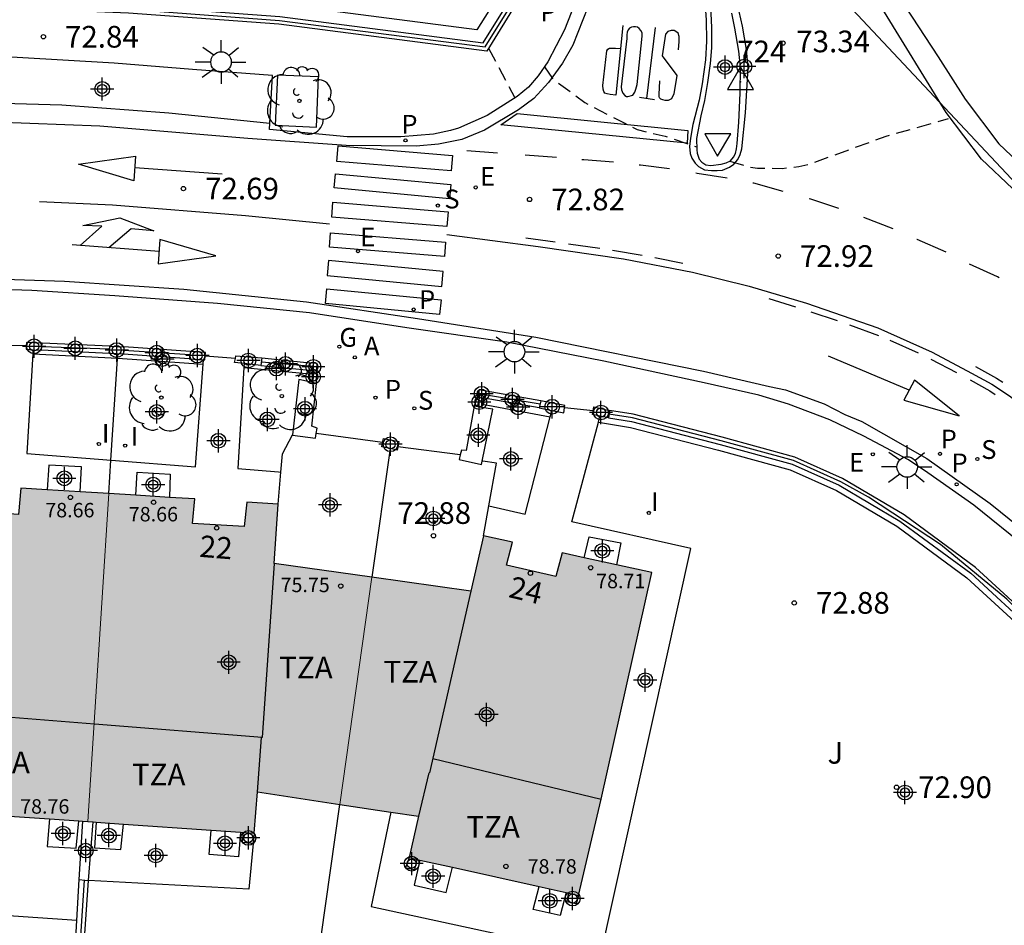
# Model space of a CAD drawing. Units: metres. Extents: x 580293 to 580645, y 4792290 to 4792541.
# Drawn here: x 580459 to 580493, y 4792450 to 4792482 of the extents above; entities that cross this region are included whole.
import ezdxf
from ezdxf.enums import TextEntityAlignment as Align

# ---------------------------------------------------------------- set-up
doc = ezdxf.new("R2010")
doc.units = ezdxf.units.M
doc.header["$MEASUREMENT"] = 0
doc.header["$PDSIZE"] = 5
doc.linetypes.add('TRAZOS_NORMALES', pattern=[0.75, 0.5, -0.25])
for name, color, linetype in [('020194', 31, 'TRAZOS_NORMALES'), ('020204', 9, 'Continuous'), ('020308', 9, 'Continuous'), ('030201', 9, 'Continuous'), ('030301', 9, 'Continuous'), ('060108', 9, 'Continuous'), ('060113', 4, 'Continuous'), ('060134', 9, 'Continuous'), ('070105', 6, 'Continuous'), ('070106', 6, 'Continuous'), ('070108', 9, 'VALLA'), ('070110', 9, 'Continuous'), ('080110', 9, 'Continuous'), ('080201', 9, 'Continuous'), ('080202', 9, 'Continuous'), ('080303', 9, 'Continuous'), ('080308', 9, 'Continuous'), ('080311', 9, 'Continuous'), ('100107', 3, 'Continuous'), ('100117', 54, 'Continuous'), ('100202', 3, 'Continuous'), ('100302', 7, 'Continuous'), ('200205', 4, 'Continuous'), ('200305', 4, 'Continuous'), ('210201', 9, 'Continuous'), ('210203', 4, 'Continuous'), ('210204', 9, 'Continuous'), ('210205', 4, 'Continuous'), ('210301', 9, 'Continuous'), ('210303', 4, 'Continuous'), ('210304', 9, 'Continuous'), ('210305', 4, 'Continuous'), ('220205', 1, 'Continuous'), ('220207', 9, 'Continuous'), ('220305', 1, 'Continuous'), ('220307', 9, 'Continuous'), ('230204', 9, 'Continuous'), ('230304', 9, 'Continuous'), ('240103', 9, 'Continuous'), ('250206', 9, 'Continuous'), ('260101', 9, 'Continuous'), ('260205', 9, 'Continuous'), ('270204', 9, 'Continuous'), ('270304', 9, 'Continuous'), ('990501', 21, 'Continuous'), ('C_Edificios', 5, 'Continuous'), ('Centroides', 1, 'Continuous')]:
    doc.layers.add(name, color=color, linetype=linetype)
doc.layers.add('080111', color=7, linetype='Continuous', lineweight=30)
doc.layers.add('080117', color=7, linetype='Continuous', lineweight=20)
doc.styles.add('ARIAL', font='arial.ttf', dxfattribs={"height": 1})
doc.styles.add('ARIALI', font='ariali.ttf', dxfattribs={"height": 1})
doc.styles.add('ROMANS', font='romans__.ttf', dxfattribs={"height": 1})
doc.styles.get("Standard").update_dxf_attribs({"font": 'arial.ttf'})
doc.linetypes.add('VALLA', pattern='A,1,[200,DONOSTI.shx,S=0.1,R=0,X=0,Y=0],1', length=2)

# ---------------------------------------------------------------- blocks, each defined once
blk = doc.blocks.new('Centroide')
for points in [[(0, -0.402), (0, 0.402)], [(0.402, 0), (-0.402, 0)]]:
    blk.add_lwpolyline(points)
for radius in [0.256, 0.159]:
    blk.add_circle((0, 0), radius)
blk = doc.blocks.new('COTAPU')
blk.add_circle((0, 0), 0.075)
blk = doc.blocks.new('SETRA')
at = {"linetype": 'Continuous'}
blk.add_lwpolyline([(0.451, 0.26), (-0.45, 0.26), (-0.001, -0.52)], close=True, dxfattribs=at)
blk = doc.blocks.new('ABAS')
blk.add_circle((0, 0), 0.055)
blk = doc.blocks.new('FAROLA')
for p, q in [((0, 0.355), (0, 0.755)), ((-0.63, 0.51), (-0.255, 0.245)), ((0.605, 0.49), (0.276, 0.223)), ((-0.355, 0), (-0.895, 0)), ((0.355, 0), (0.855, 0)), ((-0.65, -0.52), (-0.255, -0.24)), ((0.585, -0.52), (0.256, -0.246)), ((0, -0.355), (0, -0.755))]:
    blk.add_line(p, q)
blk.add_circle((0, 0), 0.355)
blk = doc.blocks.new('PUNTO')
blk.add_circle((0, 0), 0.075)
blk = doc.blocks.new('SANEA')
blk.add_circle((0, 0), 0.055)
blk = doc.blocks.new('ARBOL')
blk.add_circle((0, 0), 0.0587)
for centre, radius, start, end in [((-0.28, 0.855), 0.3, 359.2878, 173.6078), ((0.097, 0.97), 0.21, 23.1565, 160.4665), ((0.438, 0.881), 0.24, 301.578, 139.328), ((-0.564, 0.381), 0.532, 92.28, 254.58), ((0.656, 0.288), 0.443, 319.8556, 114.7656), ((-0.091, 0.321), 0.12, 119.14, 310.56), ((0.819, -0.249), 0.383, 235.5275, 62.0275), ((-0.556, -0.339), 0.555, 142.64, 266.54), ((-0.039, -0.384), 0.21, 189.64, 323.88), ((0.299, -0.624), 0.532, 224.67, 0.24), ((-0.301, -0.676), 0.45, 213.78, 295.32)]:
    blk.add_arc(centre, radius, start, end)
blk = doc.blocks.new('REGAS')
blk.add_circle((0, 0), 0.055)
blk = doc.blocks.new('BloquePortal')
blk.add_circle((0, 0), 0.075)
at = {"flags": 5}
blk.add_attdef('INDICE', text='', height=0.75, dxfattribs=at).set_placement((0, 0), align=Align.MIDDLE_CENTER)
blk = doc.blocks.new('PLUVI3')
blk.add_circle((0, 0), 0.055)
blk = doc.blocks.new('REGALU')
blk.add_circle((0, 0), 0.055)
blk = doc.blocks.new('REIND')
blk.add_circle((0, 0), 0.055)
blk = doc.blocks.new('REGELE')
blk.add_circle((0, 0), 0.055)
blk = doc.blocks.new('PLUVI1')
blk.add_circle((0, 0), 0.055)
blk = doc.blocks.new('PLUVI2')
blk.add_circle((0, 0), 0.055)
blk = doc.blocks.new('VERTOP')
blk.add_lwpolyline([(-0.45, -0.26), (0.45, -0.26), (0, 0.52)], close=True)
blk.add_point((0, 0))

msp = doc.modelspace()

# ---------------------------------------------------------------- hatches: boundary and pattern name
at = {"layer": '990501'}
for points in [[(580462.026, 4792465.165), (580460.505, 4792465.259), (580458.985, 4792465.353), (580458.896, 4792464.441), (580457.264, 4792464.558), (580457.323, 4792465.456), (580456.793, 4792465.489), (580456.255, 4792465.522), (580456.19, 4792464.505), (580456.125, 4792463.487), (580452.484, 4792463.478), (580452.575, 4792459.555), (580452.662, 4792455.631), (580454.14, 4792455.644), (580455.618, 4792455.657), (580455.564, 4792454.929), (580455.511, 4792454.207), (580458.405, 4792454.008), (580461.297, 4792453.809), (580461.662, 4792459.487)], [(580471.137, 4792462.245), (580471.14, 4792462.27), (580469.446, 4792462.509), (580467.752, 4792462.747), (580467.823, 4792463.775), (580467.893, 4792464.803), (580467.353, 4792464.836), (580466.809, 4792464.87), (580466.72, 4792464.024), (580464.925, 4792464.135), (580465.008, 4792464.981), (580463.517, 4792465.073), (580462.026, 4792465.165), (580461.662, 4792459.487), (580461.297, 4792453.809), (580464.18, 4792453.609), (580467.062, 4792453.41), (580467.12, 4792454.145), (580467.174, 4792454.836), (580468.602, 4792454.621), (580470.03, 4792454.407)], [(580480.84, 4792462.435), (580479.292, 4792462.771), (580477.735, 4792463.11), (580477.506, 4792462.299), (580475.805, 4792462.692), (580476.007, 4792463.486), (580475.504, 4792463.595), (580475, 4792463.704), (580474.782, 4792462.745), (580474.565, 4792461.787), (580471.141, 4792462.27), (580470.03, 4792454.407), (580472.759, 4792453.993), (580472.594, 4792453.29), (580472.425, 4792452.564), (580475.37, 4792451.907), (580478.316, 4792451.251), (580478.706, 4792452.915), (580479.081, 4792454.584), (580479.96, 4792458.509)]]:
    msp.add_hatch(color=256, dxfattribs=at).paths.add_polyline_path(points, flags=0)

# ---------------------------------------------------------------- linework, layer by layer
at = {"layer": '020194', "elevation": 73.14, "flags": 128}
for points in [[(580475.183, 4792480.58), (580476.095, 4792478.863)], [(580477.116, 4792479.937), (580477.393, 4792479.534), (580478.512, 4792478.703), (580480.328, 4792477.764), (580481.296, 4792477.535), (580482.386, 4792477.171)], [(580483.538, 4792476.679), (580484.211, 4792476.472), (580484.494, 4792476.434), (580485.345, 4792476.425), (580485.925, 4792476.487), (580486.237, 4792476.553), (580488.951, 4792477.539), (580491.111, 4792478.145)]]:
    msp.add_lwpolyline(points, dxfattribs=at)
at = {"layer": '060108', "flags": 128}
for points in [[(580477.163, 4792487.669), (580477.748, 4792486.549), (580478.115, 4792485.411), (580478.317, 4792484.198), (580478.347, 4792483.318), (580478.335, 4792482.754), (580478.275, 4792482.403), (580477.814, 4792481.217), (580477.239, 4792480.109), (580476.896, 4792479.632), (580476.558, 4792479.231), (580476.17, 4792478.909), (580475.129, 4792478.253), (580474.137, 4792477.82), (580473.866, 4792477.732), (580473.268, 4792477.613), (580472.14, 4792477.518), (580470.282, 4792477.514), (580467.593, 4792477.772), (580467.605, 4792477.985)], [(580482.87, 4792482.023), (580482.902, 4792481.299), (580482.898, 4792480.6), (580482.855, 4792480.054), (580482.769, 4792479.4), (580482.657, 4792478.776), (580482.529, 4792478.239), (580482.388, 4792477.463), (580482.391, 4792477.062), (580482.407, 4792476.946), (580482.473, 4792476.742), (580482.563, 4792476.64), (580482.701, 4792476.544), (580482.88, 4792476.523), (580483.232, 4792476.567), (580483.415, 4792476.617), (580483.558, 4792476.689), (580483.659, 4792476.809), (580483.732, 4792476.935), (580483.771, 4792477.095), (580483.79, 4792477.285), (580483.849, 4792478.022), (580483.896, 4792479.025), (580483.904, 4792479.929), (580483.847, 4792480.483), (580483.711, 4792481.275), (580483.606, 4792481.8)], [(580467.605, 4792477.985), (580467.697, 4792479.641), (580464.928, 4792479.851), (580462.209, 4792480.063), (580458.856, 4792480.267), (580455.928, 4792480.344), (580455.916, 4792478.746)], [(580507.42, 4792448.277), (580504.335, 4792451.82), (580500.794, 4792455.913), (580497.958, 4792459.077), (580495.406, 4792461.812), (580493.844, 4792463.26), (580491.983, 4792464.767), (580490.395, 4792465.889), (580489.729, 4792466.331), (580488.179, 4792467.15), (580486.997, 4792467.718), (580485.573, 4792468.262), (580484.545, 4792468.569), (580482.643, 4792468.998), (580479.17, 4792469.754), (580475.808, 4792470.403), (580472.352, 4792470.904), (580468.978, 4792471.419), (580465.796, 4792471.744), (580462.24, 4792472.015), (580459.36, 4792472.195), (580456.564, 4792472.29)], [(580459.4, 4792470.147), (580459.391, 4792469.998)], [(580459.391, 4792469.998), (580459.186, 4792466.549), (580465.032, 4792466.096), (580465.298, 4792469.647)], [(580465.298, 4792469.647), (580465.31, 4792469.8)], [(580466.708, 4792469.534), (580466.492, 4792466.039), (580467.909, 4792465.918), (580467.99, 4792465.911)], [(580466.716, 4792469.665), (580466.708, 4792469.534)], [(580477.311, 4792467.817), (580477.369, 4792468.042)], [(580475.187, 4792464.745), (580476.445, 4792464.451), (580477.311, 4792467.817)], [(580478.983, 4792467.636), (580479.038, 4792467.847)], [(580471.793, 4792454.14), (580471.117, 4792450.869), (580479.059, 4792449.147), (580482.187, 4792463.264), (580478.068, 4792464.186), (580478.983, 4792467.636)], [(580467.99, 4792465.911), (580468.049, 4792466.538), (580468.393, 4792467.201)], [(580461.04, 4792465.226), (580461.086, 4792466.096), (580459.953, 4792466.154), (580459.895, 4792465.297)], [(580475.187, 4792464.745), (580475.452, 4792466.215), (580474.986, 4792466.291), (580474.961, 4792466.291)], [(580462.967, 4792465.107), (580463.009, 4792465.905), (580464.157, 4792465.833), (580464.129, 4792465.035)], [(580467.893, 4792464.803), (580467.99, 4792465.911)], [(580475, 4792463.704), (580475.187, 4792464.745)], [(580478.489, 4792462.945), (580478.663, 4792463.666), (580479.762, 4792463.457), (580479.608, 4792462.702)], [(580459.973, 4792453.9), (580459.896, 4792452.953), (580460.902, 4792452.886), (580460.984, 4792453.831)], [(580461.594, 4792453.789), (580461.531, 4792452.907), (580462.446, 4792452.849), (580462.541, 4792453.723)], [(580466.594, 4792453.442), (580466.523, 4792452.589), (580465.507, 4792452.673), (580465.572, 4792453.513)], [(580467.029, 4792453.055), (580466.882, 4792451.467), (580461.321, 4792451.775)], [(580472.803, 4792452.48), (580472.598, 4792451.605), (580473.713, 4792451.352), (580473.933, 4792452.228)], [(580477.871, 4792451.35), (580477.662, 4792450.563), (580476.727, 4792450.768), (580476.929, 4792451.56)], [(580460.92, 4792450.381), (580456.517, 4792450.68)]]:
    msp.add_lwpolyline(points, dxfattribs=at)
at = {"layer": '060113', "flags": 128}
for points in [[(580477.606, 4792487.863), (580477.947, 4792487.184), (580478.503, 4792485.631), (580478.698, 4792484.716), (580478.824, 4792483.862), (580478.847, 4792483.51), (580478.843, 4792483.116), (580478.781, 4792482.647), (580478.619, 4792482.008), (580478.097, 4792480.686), (580477.742, 4792480.061), (580477.251, 4792479.397), (580476.744, 4792478.841), (580476.219, 4792478.449), (580475.041, 4792477.745), (580474.254, 4792477.425), (580473.443, 4792477.263), (580472.676, 4792477.187), (580470.248, 4792477.211), (580466.847, 4792477.455), (580461.722, 4792477.887), (580456.852, 4792478.074)], [(580455.916, 4792478.746), (580460.401, 4792478.624), (580464.104, 4792478.346), (580467.605, 4792477.985)], [(580456.664, 4792472.651), (580460.495, 4792472.523), (580464.623, 4792472.247), (580468.871, 4792471.809), (580472.714, 4792471.226), (580476.819, 4792470.586), (580482.622, 4792469.399), (580484.912, 4792468.876), (580485.471, 4792468.756), (580486.806, 4792468.269), (580487.516, 4792467.905), (580488.107, 4792467.665), (580490.358, 4792466.377), (580492.55, 4792464.817), (580494.583, 4792463.179), (580497.987, 4792459.665), (580502.661, 4792454.34), (580506.456, 4792450.018)]]:
    msp.add_lwpolyline(points, dxfattribs=at)
at = {"layer": '060134', "flags": 128}
msp.add_lwpolyline([(580482.648, 4792482.528), (580482.714, 4792481.566), (580482.727, 4792480.832), (580482.698, 4792480.178), (580482.574, 4792479.349), (580482.476, 4792478.789), (580482.261, 4792477.946), (580482.172, 4792477.475), (580482.144, 4792477.186), (580482.16, 4792476.94), (580482.218, 4792476.777), (580482.339, 4792476.602), (580482.451, 4792476.493), (580482.656, 4792476.37), (580482.906, 4792476.351), (580483.103, 4792476.351), (580483.28, 4792476.365), (580483.524, 4792476.461), (580483.672, 4792476.57), (580483.816, 4792476.736), (580483.896, 4792476.906), (580483.949, 4792477.1), (580484.079, 4792478.348), (580484.169, 4792479.91), (580484.11, 4792480.54), (580483.98, 4792481.351), (580483.86, 4792481.859)], dxfattribs=at)
at = {"layer": '070105', "flags": 128}
for points in [[(580441.734, 4792481.87), (580446.97, 4792482.174), (580452.226, 4792482.347), (580457.493, 4792482.271), (580462.729, 4792482.062), (580467.947, 4792481.677), (580474.992, 4792480.766), (580475.95, 4792482.313), (580476.291, 4792484.621), (580475.884, 4792486.007), (580475.819, 4792486.131), (580473.891, 4792488.77), (580472.72, 4792490.283), (580470.98, 4792489.747), (580467.255, 4792496.855), (580456.166, 4792498.844), (580444.929, 4792500.867), (580441.262, 4792501.52)], [(580473.986, 4792489.072), (580475.049, 4792487.669), (580476.041, 4792486.267), (580476.126, 4792486.105), (580476.557, 4792484.639), (580476.2, 4792482.221), (580475.124, 4792480.486), (580467.921, 4792481.419), (580462.713, 4792481.802), (580457.485, 4792482.011), (580452.228, 4792482.087), (580446.984, 4792481.914), (580441.883, 4792481.617), (580441.748, 4792481.602)], [(580462.043, 4792470.017), (580459.694, 4792470.128)], [(580462.06, 4792470.267), (580459.717, 4792470.371)], [(580464.859, 4792470.082), (580462.553, 4792470.241)], [(580464.81, 4792469.835), (580462.535, 4792469.99)], [(580467.331, 4792469.864), (580468.992, 4792469.69)], [(580467.294, 4792469.604), (580468.986, 4792469.439)], [(580468.986, 4792469.439), (580468.983, 4792469.31)], [(580469.226, 4792468.979), (580469.236, 4792469.415)], [(580468.983, 4792469.31), (580468.977, 4792469.031)], [(580476.989, 4792468.373), (580475.099, 4792468.715)], [(580474.782, 4792468.519), (580474.685, 4792468.187)], [(580475.028, 4792468.474), (580474.967, 4792468.261)], [(580476.932, 4792468.129), (580475.028, 4792468.474)], [(580474.967, 4792468.261), (580474.933, 4792468.147)], [(580503.756, 4792449.935), (580502.94, 4792450.83), (580497.24, 4792457.408), (580494.292, 4792460.543), (580492.046, 4792462.609), (580489.573, 4792464.427), (580487.443, 4792465.686), (580485.787, 4792466.427), (580483.266, 4792467.113), (580480.188, 4792467.909), (580479.369, 4792468.043)], [(580479.329, 4792467.786), (580480.136, 4792467.655), (580483.2, 4792466.863), (580485.697, 4792466.183), (580487.327, 4792465.454), (580489.431, 4792464.209), (580491.88, 4792462.409), (580494.108, 4792460.359), (580497.046, 4792457.236), (580502.746, 4792450.656), (580503.537, 4792449.808)], [(580461.117, 4792453.822), (580460.984, 4792451.804), (580461, 4792451.803)], [(580461.321, 4792451.775), (580461.484, 4792453.796)], [(580467.029, 4792453.055), (580466.659, 4792453.082), (580466.694, 4792453.436)], [(580467.062, 4792453.41), (580467.029, 4792453.055)], [(580472.425, 4792452.564), (580472.309, 4792452.206), (580472.623, 4792452.152), (580472.703, 4792452.502)], [(580461, 4792451.803), (580461.194, 4792451.783), (580461.321, 4792451.775)], [(580478.293, 4792451.256), (580478.219, 4792450.958), (580477.893, 4792451.035), (580477.961, 4792451.33)]]:
    msp.add_lwpolyline(points, dxfattribs=at)
at = {"layer": '070106', "flags": 128}
for points in [[(580459.17, 4792470.285), (580458.287, 4792470.287)], [(580466.412, 4792469.839), (580465.369, 4792469.921)], [(580478.804, 4792468.025), (580477.813, 4792468.133)], [(580471.511, 4792466.93), (580469.213, 4792467.251)], [(580474.199, 4792466.501), (580472.038, 4792466.789)]]:
    msp.add_lwpolyline(points, dxfattribs=at)
at = {"layer": '070108', "flags": 128}
for points in [[(580441.741, 4792481.74), (580446.977, 4792482.044), (580452.227, 4792482.217), (580457.489, 4792482.141), (580462.721, 4792481.932), (580467.934, 4792481.548), (580475.058, 4792480.626), (580476.075, 4792482.267), (580476.424, 4792484.63), (580476.005, 4792486.056), (580475.93, 4792486.199), (580473.994, 4792488.849), (580472.768, 4792490.434), (580471.045, 4792489.903), (580467.341, 4792496.972), (580456.189, 4792498.972), (580444.952, 4792500.995), (580431.684, 4792503.496), (580422.96, 4792505.389), (580415.22, 4792507.068), (580409.196, 4792508.509), (580409.307, 4792508.964), (580406.458, 4792509.471), (580397.325, 4792511.939), (580389.544, 4792513.364), (580383.909, 4792514.556), (580378.412, 4792515.483), (580370.092, 4792516.788), (580364.692, 4792517.646), (580354.445, 4792522.308), (580345.883, 4792510.618), (580343.503, 4792507.343), (580334.93, 4792495.178), (580330.194, 4792488.473), (580331.927, 4792483.942), (580344.807, 4792479.163), (580352.394, 4792476.93), (580360.082, 4792475.196), (580363.001, 4792474.649)], [(580462.053, 4792470.162), (580459.706, 4792470.251)], [(580464.837, 4792469.974), (580462.544, 4792470.116)], [(580462.026, 4792465.165), (580462.1, 4792466.323), (580462.336, 4792470.001)], [(580467.312, 4792469.73), (580469.087, 4792469.572), (580469.073, 4792469.011)], [(580474.795, 4792468.169), (580474.906, 4792468.623), (580476.966, 4792468.276)], [(580468.203, 4792441.476), (580472.428, 4792441.7), (580478.182, 4792442.25), (580480.285, 4792442.535), (580484.487, 4792443.311), (580490.707, 4792444.708), (580496.602, 4792446.442), (580500.499, 4792447.889), (580502.336, 4792448.71), (580503.912, 4792449.572), (580500.729, 4792453.166), (580495.68, 4792458.924), (580493.127, 4792461.506), (580490.839, 4792463.399), (580488.344, 4792465.041), (580487.385, 4792465.57), (580485.742, 4792466.305), (580483.233, 4792466.988), (580480.162, 4792467.782), (580479.349, 4792467.914)], [(580471.77, 4792466.724), (580471.14, 4792462.27)], [(580468.253, 4792441.832), (580470.03, 4792454.407)], [(580461.168, 4792451.786), (580460.828, 4792446.483), (580460.486, 4792441.158)]]:
    msp.add_lwpolyline(points, dxfattribs=at)
at = {"layer": '070110', "flags": 128}
for points in [[(580459.717, 4792470.371), (580459.177, 4792470.397), (580459.17, 4792470.285)], [(580459.17, 4792470.285), (580459.162, 4792470.163), (580459.4, 4792470.147)], [(580459.4, 4792470.147), (580459.694, 4792470.128)], [(580459.694, 4792470.128), (580459.717, 4792470.371)], [(580462.043, 4792470.017), (580462.06, 4792470.267)], [(580462.06, 4792470.267), (580462.553, 4792470.241)], [(580462.553, 4792470.241), (580462.535, 4792469.99)], [(580464.859, 4792470.082), (580464.81, 4792469.835)], [(580465.369, 4792469.921), (580465.381, 4792470.045), (580464.859, 4792470.082)], [(580462.535, 4792469.99), (580462.043, 4792470.017)], [(580464.81, 4792469.835), (580465.31, 4792469.8)], [(580465.31, 4792469.8), (580465.358, 4792469.797), (580465.369, 4792469.921)], [(580466.716, 4792469.665), (580466.386, 4792469.701), (580466.412, 4792469.839)], [(580466.412, 4792469.839), (580466.431, 4792469.938), (580467.331, 4792469.864)], [(580467.331, 4792469.864), (580467.294, 4792469.604)], [(580467.294, 4792469.604), (580466.716, 4792469.665)], [(580469.083, 4792469.43), (580468.986, 4792469.439)], [(580468.992, 4792469.69), (580468.989, 4792469.58), (580469.083, 4792469.43)], [(580469.236, 4792469.415), (580469.242, 4792469.666), (580468.992, 4792469.69)], [(580469.083, 4792469.43), (580469.236, 4792469.415)], [(580468.977, 4792469.031), (580468.607, 4792469.11), (580468.393, 4792467.201)], [(580469.226, 4792468.979), (580468.977, 4792469.031)], [(580469.213, 4792467.251), (580469.248, 4792467.425), (580469.065, 4792467.494), (580469.226, 4792468.979)], [(580475.099, 4792468.715), (580474.851, 4792468.76), (580474.782, 4792468.519)], [(580475.028, 4792468.474), (580475.099, 4792468.715)], [(580474.782, 4792468.519), (580475.028, 4792468.474)], [(580476.989, 4792468.373), (580476.932, 4792468.129)], [(580477.813, 4792468.133), (580477.827, 4792468.219), (580476.989, 4792468.373)], [(580474.685, 4792468.187), (580474.406, 4792466.656), (580474.239, 4792466.663), (580474.199, 4792466.501)], [(580474.933, 4792468.147), (580474.685, 4792468.187)], [(580474.961, 4792466.291), (580475.329, 4792468.084), (580474.933, 4792468.147)], [(580476.932, 4792468.129), (580477.369, 4792468.042)], [(580477.369, 4792468.042), (580477.783, 4792467.961), (580477.813, 4792468.133)], [(580479.038, 4792467.847), (580478.782, 4792467.908), (580478.804, 4792468.025)], [(580478.804, 4792468.025), (580478.829, 4792468.164), (580479.369, 4792468.043)], [(580479.369, 4792468.043), (580479.329, 4792467.786)], [(580479.329, 4792467.786), (580479.038, 4792467.847)], [(580468.393, 4792467.201), (580468.392, 4792467.184), (580469.181, 4792467.084), (580469.213, 4792467.251)], [(580471.511, 4792466.93), (580471.541, 4792467.076)], [(580471.541, 4792467.076), (580472.074, 4792466.964), (580472.038, 4792466.789)], [(580471.77, 4792466.724), (580471.48, 4792466.785), (580471.511, 4792466.93)], [(580472.038, 4792466.789), (580472.013, 4792466.673), (580471.77, 4792466.724)], [(580474.199, 4792466.501), (580474.158, 4792466.341), (580474.937, 4792466.174), (580474.961, 4792466.291)]]:
    msp.add_lwpolyline(points, dxfattribs=at)
at = {"layer": '080110', "flags": 128}
for points in [[(580467.752, 4792462.747), (580467.341, 4792456.716)], [(580474.565, 4792461.787), (580473.139, 4792455.498)], [(580467.341, 4792456.716), (580461.537, 4792457.181), (580455.751, 4792457.643)], [(580467.174, 4792454.836), (580467.321, 4792456.718)], [(580473.252, 4792455.993), (580479.081, 4792454.584)], [(580473.109, 4792455.498), (580472.759, 4792453.993)]]:
    msp.add_lwpolyline(points, dxfattribs=at)
at = {"layer": '080111', "flags": 128}
for points in [[(580459.895, 4792465.297), (580458.985, 4792465.353), (580458.896, 4792464.441), (580457.264, 4792464.558), (580457.323, 4792465.456), (580456.275, 4792465.521)], [(580461.04, 4792465.226), (580459.895, 4792465.297)], [(580462.026, 4792465.165), (580461.04, 4792465.226)], [(580462.967, 4792465.107), (580462.026, 4792465.165)], [(580464.129, 4792465.035), (580462.967, 4792465.107)], [(580467.893, 4792464.803), (580466.809, 4792464.87), (580466.72, 4792464.024), (580464.925, 4792464.135), (580465.008, 4792464.981), (580464.129, 4792465.035)], [(580471.14, 4792462.27), (580467.752, 4792462.747), (580467.893, 4792464.803)], [(580475, 4792463.704), (580474.565, 4792461.787), (580471.14, 4792462.27)], [(580478.489, 4792462.945), (580477.735, 4792463.11), (580477.506, 4792462.299), (580475.805, 4792462.692), (580476.007, 4792463.486), (580475, 4792463.704)], [(580479.608, 4792462.702), (580478.489, 4792462.945)], [(580478.293, 4792451.256), (580479.081, 4792454.584), (580480.84, 4792462.435), (580479.608, 4792462.702)], [(580467.062, 4792453.41), (580467.174, 4792454.836), (580470.03, 4792454.407)], [(580470.03, 4792454.407), (580471.793, 4792454.14)], [(580457.014, 4792454.104), (580459.973, 4792453.9)], [(580471.793, 4792454.14), (580472.759, 4792453.993), (580472.425, 4792452.564)], [(580459.973, 4792453.9), (580460.984, 4792453.831)], [(580460.984, 4792453.831), (580461.117, 4792453.822)], [(580461.117, 4792453.822), (580461.297, 4792453.809)], [(580461.297, 4792453.809), (580461.484, 4792453.796)], [(580461.484, 4792453.796), (580461.594, 4792453.789)], [(580461.594, 4792453.789), (580462.541, 4792453.723)], [(580462.541, 4792453.723), (580465.572, 4792453.513)], [(580465.572, 4792453.513), (580466.594, 4792453.442)], [(580466.594, 4792453.442), (580466.694, 4792453.436)], [(580466.694, 4792453.436), (580467.062, 4792453.41)], [(580472.425, 4792452.564), (580472.703, 4792452.502)], [(580472.703, 4792452.502), (580472.803, 4792452.48)], [(580472.803, 4792452.48), (580473.933, 4792452.228)], [(580473.933, 4792452.228), (580476.929, 4792451.56)], [(580476.929, 4792451.56), (580477.871, 4792451.35)], [(580477.871, 4792451.35), (580477.961, 4792451.33)], [(580477.961, 4792451.33), (580478.293, 4792451.256)]]:
    msp.add_lwpolyline(points, dxfattribs=at)
at = {"layer": '080117', "flags": 128}
for points in [[(580462.026, 4792465.165), (580461.297, 4792453.809)], [(580471.14, 4792462.27), (580470.03, 4792454.407)]]:
    msp.add_lwpolyline(points, dxfattribs=at)
at = {"layer": '100107', "flags": 128}
for points in [[(580441.172, 4792501.109), (580450.74, 4792499.413), (580461.124, 4792497.526), (580466.978, 4792496.477), (580470.77, 4792489.242), (580472.565, 4792489.796), (580474.5, 4792487.267), (580475.46, 4792485.911), (580475.492, 4792485.849), (580475.861, 4792484.591), (580475.547, 4792482.46), (580474.777, 4792481.218), (580467.989, 4792482.095), (580462.755, 4792482.482), (580457.505, 4792482.691), (580452.222, 4792482.767), (580446.948, 4792482.594), (580441.712, 4792482.29), (580441.711, 4792482.001)], [(580493.349, 4792475.734), (580493.325, 4792475.724), (580492.253, 4792476.739), (580491.028, 4792478.358), (580488.798, 4792481.978), (580486.653, 4792485.1), (580483.82, 4792489.94), (580491.353, 4792493.964), (580492.12, 4792494.152), (580492.553, 4792494.15), (580492.988, 4792494.014), (580493.15, 4792493.897), (580492.752, 4792493.201)], [(580484.938, 4792489.63), (580487.329, 4792485.529), (580490.749, 4792480.289), (580491.686, 4792478.815), (580492.849, 4792477.277), (580493.499, 4792476.667), (580500.368, 4792479.731), (580500.722, 4792479.948), (580501.014, 4792480.075), (580501.196, 4792480.237), (580501.555, 4792480.706)], [(580459.391, 4792469.998), (580462.339, 4792469.859), (580465.298, 4792469.647)], [(580466.708, 4792469.534), (580468.983, 4792469.31)], [(580474.967, 4792468.261), (580477.311, 4792467.817)], [(580478.983, 4792467.636), (580480.095, 4792467.455), (580483.148, 4792466.666), (580485.627, 4792465.991), (580487.237, 4792465.271), (580489.319, 4792464.039), (580491.75, 4792462.252), (580493.963, 4792460.215), (580496.894, 4792457.101), (580502.594, 4792450.52), (580503.378, 4792449.662), (580500.36, 4792448.215), (580496.494, 4792446.779), (580490.619, 4792445.051), (580484.418, 4792443.658), (580480.227, 4792442.884), (580478.141, 4792442.602), (580472.405, 4792442.053), (580468.253, 4792441.832)], [(580452.785, 4792455.632), (580452.947, 4792448.109), (580453.109, 4792440.585), (580458.344, 4792441.253), (580460.418, 4792441.509), (580460.92, 4792450.381)], [(580468.253, 4792441.832), (580463.039, 4792441.612), (580460.618, 4792441.518), (580461.321, 4792451.775)], [(580460.92, 4792450.381), (580461, 4792451.803)]]:
    msp.add_lwpolyline(points, dxfattribs=at)
at = {"layer": '100117', "flags": 128}
msp.add_lwpolyline([(580467.867, 4792479.656), (580467.789, 4792477.921), (580469.217, 4792477.856), (580469.295, 4792479.591), (580467.867, 4792479.656)], dxfattribs=at)
at = {"layer": '240103', "flags": 128}
msp.add_lwpolyline([(580502.525, 4792466.225), (580485.288, 4792484.591), (580468.051, 4792502.957)], dxfattribs=at)
at = {"layer": '260101', "flags": 128}
for points in [[(580479.829, 4792481.375), (580479.593, 4792478.959), (580479.393, 4792478.98), (580479.286, 4792479), (580479.213, 4792479.025), (580479.171, 4792479.083), (580479.145, 4792479.17), (580479.138, 4792479.291), (580479.278, 4792480.491), (580479.315, 4792480.552), (580479.364, 4792480.58), (580479.472, 4792480.589), (580479.572, 4792480.59), (580479.765, 4792480.571)], [(580479.965, 4792480.921), (580479.777, 4792479.248), (580479.783, 4792479.148), (580479.826, 4792479.032), (580479.897, 4792478.949), (580479.954, 4792478.917), (580480.006, 4792478.915), (580480.181, 4792478.963), (580480.251, 4792479.061), (580480.285, 4792479.161), (580480.324, 4792479.323), (580480.506, 4792480.999), (580480.496, 4792481.118), (580480.45, 4792481.201), (580480.396, 4792481.269), (580480.337, 4792481.317), (580480.269, 4792481.328), (580480.202, 4792481.326), (580480.134, 4792481.315), (580480.067, 4792481.279), (580480.016, 4792481.218), (580479.979, 4792481.141), (580479.964, 4792481.043), (580479.965, 4792480.921)], [(580480.664, 4792478.848), (580480.963, 4792481.299)], [(580481.756, 4792480.527), (580481.784, 4792480.814), (580481.782, 4792480.986), (580481.747, 4792481.109), (580481.672, 4792481.166), (580481.604, 4792481.201), (580481.503, 4792481.201), (580481.395, 4792481.16), (580481.31, 4792481.066), (580481.191, 4792480.322), (580481.697, 4792479.636), (580481.602, 4792479.007), (580481.516, 4792478.829), (580481.401, 4792478.776), (580481.294, 4792478.775), (580481.215, 4792478.795), (580481.145, 4792478.824), (580481.101, 4792478.863), (580481.089, 4792478.916), (580481.085, 4792478.978), (580481.113, 4792479.453)], [(580480.41, 4792478.886), (580480.923, 4792478.809)], [(580476.168, 4792478.324), (580482.087, 4792477.735), (580482.063, 4792477.298), (580475.61, 4792477.935), (580476.168, 4792478.324)], [(580473.887, 4792476.337), (580469.927, 4792476.666), (580469.971, 4792477.202), (580473.931, 4792476.873), (580473.887, 4792476.337)], [(580475.486, 4792476.951), (580474.424, 4792477.029)], [(580477.534, 4792476.8), (580476.453, 4792476.881)], [(580462.957, 4792476.843), (580462.896, 4792475.989), (580460.973, 4792476.564), (580462.957, 4792476.843)], [(580479.509, 4792476.64), (580478.475, 4792476.717), (580478.406, 4792476.723)], [(580481.453, 4792476.407), (580480.442, 4792476.53), (580480.393, 4792476.536)], [(580462.93, 4792476.452), (580465.948, 4792476.235)], [(580469.874, 4792476.237), (580473.877, 4792475.86), (580473.832, 4792475.371), (580469.829, 4792475.748), (580469.874, 4792476.237)], [(580483.441, 4792476.08), (580482.405, 4792476.251), (580482.359, 4792476.259)], [(580485.388, 4792475.625), (580484.374, 4792475.91), (580484.333, 4792475.917)], [(580459.631, 4792475.278), (580462.156, 4792475.161), (580466.761, 4792474.79), (580469.67, 4792474.506)], [(580473.736, 4792474.411), (580469.749, 4792474.738), (580469.791, 4792475.25), (580473.778, 4792474.923), (580473.736, 4792474.411)], [(580487.31, 4792475.034), (580486.34, 4792475.36), (580486.285, 4792475.375)], [(580461.04, 4792473.752), (580461.78, 4792474.418), (580461.131, 4792474.45), (580462.404, 4792474.706), (580463.59, 4792474.266), (580462.8, 4792474.334), (580462.025, 4792473.677)], [(580489.194, 4792474.325), (580488.18, 4792474.724)], [(580469.707, 4792474.192), (580473.694, 4792473.864), (580473.654, 4792473.372), (580469.667, 4792473.7), (580469.707, 4792474.192)], [(580463.797, 4792473.962), (580463.737, 4792473.115), (580465.73, 4792473.401), (580463.797, 4792473.962)], [(580473.737, 4792474.133), (580476.902, 4792473.724), (580479.856, 4792473.29), (580482.244, 4792472.829), (580484.205, 4792472.349), (580486.198, 4792471.761), (580488.66, 4792470.907), (580490.542, 4792470.061), (580491.91, 4792469.335), (580492.609, 4792468.949), (580493.227, 4792468.549), (580494.18, 4792467.816), (580495.349, 4792466.684), (580498.968, 4792462.556), (580502.839, 4792458.098), (580506.6, 4792453.826), (580510.794, 4792449.039)], [(580476.475, 4792474.016), (580477.491, 4792473.877)], [(580477.95, 4792473.814), (580479.038, 4792473.658)], [(580491.026, 4792473.52), (580490.027, 4792473.956), (580490.017, 4792473.961)], [(580463.767, 4792473.544), (580460.758, 4792473.774)], [(580479.469, 4792473.59), (580480.498, 4792473.416)], [(580473.607, 4792472.855), (580469.639, 4792473.232), (580469.59, 4792472.715), (580473.558, 4792472.338), (580473.607, 4792472.855)], [(580480.939, 4792473.337), (580481.907, 4792473.146)], [(580492.868, 4792472.639), (580492.81, 4792472.673), (580491.833, 4792473.103)], [(580469.577, 4792472.255), (580473.535, 4792471.873), (580473.486, 4792471.364), (580469.528, 4792471.745), (580469.577, 4792472.255)], [(580484.886, 4792471.915), (580485.815, 4792471.632)], [(580486.342, 4792471.463), (580487.251, 4792471.158)], [(580487.687, 4792471.004), (580488.684, 4792470.641)], [(580489.078, 4792470.473), (580490.055, 4792470.034)], [(580489.748, 4792468.743), (580486.95, 4792469.918)], [(580490.496, 4792469.823), (580491.384, 4792469.354)], [(580492.045, 4792469.565), (580492.779, 4792469.16), (580492.988, 4792469.025)], [(580489.929, 4792469.088), (580489.569, 4792468.404), (580491.48, 4792467.854), (580489.929, 4792469.088)], [(580491.858, 4792469.099), (580492.543, 4792468.721), (580492.731, 4792468.599)]]:
    msp.add_lwpolyline(points, dxfattribs=at)

# ---------------------------------------------------------------- block references
at = {"layer": '020204', "rotation": 359.9987685839998}
for p in [(580459.76, 4792480.98, 72.844), (580485.374, 4792480.76, 73.343), (580464.613, 4792475.723, 72.686), (580476.6, 4792475.347, 72.815), (580485.216, 4792473.388, 72.919), (580473.273, 4792463.705, 72.882), (580485.771, 4792461.381, 72.875), (580489.31, 4792454.999, 72.899)]:
    msp.add_blockref('COTAPU', p, dxfattribs=at)
at = {"layer": '030201'}
msp.add_blockref('VERTOP', (580483.903, 4792479.42, 73.451), dxfattribs=at)
at = {"layer": '080201', "rotation": 359.9987685839998}
for p in [(580460.697, 4792465.034, 78.655), (580463.58, 4792464.865, 78.655), (580478.717, 4792462.6, 78.711), (580470.063, 4792461.964, 75.753), (580475.783, 4792452.258, 78.784)]:
    msp.add_blockref('PUNTO', p, dxfattribs=at)
at = {"layer": '080202', "rotation": 359.9987685839998}
for p in [(580465.763, 4792463.974), (580476.632, 4792462.41)]:
    msp.add_blockref('BloquePortal', p, dxfattribs=at)
at = {"layer": '100202', "rotation": 359.9987685839998}
for p in [(580468.63, 4792478.76), (580468.021, 4792468.541), (580463.846, 4792468.489)]:
    msp.add_blockref('ARBOL', p, dxfattribs=at)
at = {"layer": '200205', "rotation": 359.9987685839998}
msp.add_blockref('ABAS', (580470.55, 4792469.88, 72.776), dxfattribs=at)
at = {"layer": '210201', "rotation": 359.9987685839998}
for p in [(580472.589, 4792471.538, 72.595), (580471.264, 4792468.488, 72.798)]:
    msp.add_blockref('PLUVI1', p, dxfattribs=at)
at = {"layer": '210203', "rotation": 359.9987685839998}
msp.add_blockref('PLUVI2', (580490.814, 4792466.542, 72.459), dxfattribs=at)
at = {"layer": '210204', "rotation": 359.9987685839998}
for p in [(580473.422, 4792475.136, 72.738), (580472.607, 4792468.117, 72.798), (580492.112, 4792466.365, 72.459)]:
    msp.add_blockref('SANEA', p, dxfattribs=at)
at = {"layer": '210205', "rotation": 359.9987685839998}
for p in [(580472.303, 4792477.394, 72.759), (580491.392, 4792465.486, 72.403)]:
    msp.add_blockref('PLUVI3', p, dxfattribs=at)
at = {"layer": '220205', "rotation": 359.9987685839998}
for p in [(580474.734, 4792475.764, 72.826), (580470.66, 4792473.558, 72.685)]:
    msp.add_blockref('REGELE', p, dxfattribs=at)
at = {"layer": '220207', "rotation": 359.9987685839998}
msp.add_blockref('REGALU', (580488.489, 4792466.525, 72.729), dxfattribs=at)
at = {"layer": '230204', "rotation": 359.9987685839998}
msp.add_blockref('REGAS', (580470.013, 4792470.249, 72.78), dxfattribs=at)
at = {"layer": '250206', "rotation": 359.9987685839998}
for p in [(580465.916, 4792480.105), (580476.076, 4792470.078), (580489.68, 4792466.086)]:
    msp.add_blockref('FAROLA', p, dxfattribs=at)
at = {"layer": '260205', "rotation": 359.9987685839998}
msp.add_blockref('SETRA', (580483.116, 4792477.361), dxfattribs=at)
at = {"layer": '270204', "rotation": 359.9987685839998}
for p in [(580461.684, 4792466.882, 72.815), (580462.595, 4792466.825, 72.83), (580480.732, 4792464.497, 72.873)]:
    msp.add_blockref('REIND', p, dxfattribs=at)
at = {"layer": 'C_Edificios', "rotation": 359.9987685839998}
for p in [(580466.18, 4792459.325), (580475.11, 4792457.515)]:
    msp.add_blockref('Centroide', p, dxfattribs=at)
at = {"layer": 'Centroides', "rotation": 359.9987685839998}
for p in [(580483.37, 4792479.93), (580484.038, 4792479.95), (580461.799, 4792479.17), (580459.44, 4792470.262), (580460.867, 4792470.192), (580462.302, 4792470.132), (580463.687, 4792470.042), (580463.885, 4792469.822), (580465.097, 4792469.942), (580466.862, 4792469.772), (580468.148, 4792469.652), (580467.835, 4792469.492), (580469.113, 4792469.552), (580469.105, 4792469.212), (580474.86, 4792468.332), (580474.943, 4792468.622), (580476.006, 4792468.422), (580463.687, 4792467.993), (580468.824, 4792468.102), (580476.204, 4792468.152), (580477.383, 4792468.172), (580479.074, 4792467.972), (580467.521, 4792467.732), (580465.823, 4792466.993), (580474.827, 4792467.182), (580471.784, 4792466.873), (580475.957, 4792466.363), (580460.487, 4792465.693), (580463.563, 4792465.473), (580469.69, 4792464.773), (580473.269, 4792464.303), (580479.123, 4792463.183), (580480.607, 4792458.704), (580489.604, 4792454.815), (580460.438, 4792453.396), (580462.029, 4792453.325), (580466.053, 4792453.055), (580466.861, 4792453.245), (580461.229, 4792452.806), (580463.654, 4792452.636), (580472.518, 4792452.355), (580473.26, 4792451.916), (580477.301, 4792451.066), (580478.092, 4792451.146)]:
    msp.add_blockref('Centroide', p, dxfattribs=at)

# ---------------------------------------------------------------- texts
at = {"layer": '020308', "style": 'ARIAL'}
for s, p in [('72.84', (580460.51, 4792480.605)), ('73.34', (580485.837, 4792480.443)), ('72.69', (580465.363, 4792475.348)), ('72.82', (580477.349, 4792474.972)), ('72.92', (580485.966, 4792473.013)), ('72.88', (580472.02, 4792464.116)), ('72.88', (580486.521, 4792461.006)), ('72.90', (580490.06, 4792454.624))]:
    msp.add_text(s, height=0.75, rotation=359.9988, dxfattribs=at).set_placement(p)
at = {"layer": '030301', "style": 'ARIAL'}
msp.add_text('724', height=0.75, dxfattribs=at).set_placement((580483.793, 4792480.095))
at = {"layer": '080303', "style": 'ARIAL'}
for s, p in [('78.66', (580459.827, 4792464.342)), ('78.66', (580462.72, 4792464.202)), ('75.75', (580467.976, 4792461.753)), ('78.71', (580478.907, 4792461.888)), ('78.76', (580458.957, 4792454.084)), ('78.78', (580476.533, 4792452.008))]:
    msp.add_text(s, height=0.5, rotation=359.9988, dxfattribs=at).set_placement(p)
at = {"layer": '080308', "style": 'ARIALI'}
for s, rotation, p in [('22', 355.4594, (580465.146, 4792462.977)), ('24', 346.471, (580475.839, 4792461.588))]:
    msp.add_text(s, height=0.75, rotation=rotation, dxfattribs=at).set_placement(p)
at = {"layer": '080311', "style": 'ARIAL'}
for p in [(580467.93, 4792458.765), (580471.54, 4792458.625), (580457.441, 4792455.485), (580462.83, 4792455.065), (580474.41, 4792453.255)]:
    msp.add_text('TZA', height=0.75, rotation=359.9988, dxfattribs=at).set_placement(p)
at = {"layer": '100302', "style": 'ARIAL'}
msp.add_text('J', height=0.75, rotation=359.9988, dxfattribs=at).set_placement((580486.92, 4792455.815))
at = {"layer": '200305', "style": 'ROMANS'}
msp.add_text('A', height=0.65, rotation=359.9988, dxfattribs=at).set_placement((580470.864, 4792469.95))
at = {"layer": '210301', "style": 'ROMANS'}
for p in [(580476.975, 4792481.512), (580472.77, 4792471.556), (580471.588, 4792468.452)]:
    msp.add_text('P', height=0.65, rotation=359.9988, dxfattribs=at).set_placement(p)
at = {"layer": '210303', "style": 'ROMANS'}
msp.add_text('P', height=0.65, rotation=359.9988, dxfattribs=at).set_placement((580490.838, 4792466.727))
at = {"layer": '210304', "style": 'ROMANS'}
for p in [(580473.648, 4792475.037), (580472.737, 4792468.07), (580492.244, 4792466.365)]:
    msp.add_text('S', height=0.65, rotation=359.9988, dxfattribs=at).set_placement(p)
at = {"layer": '210305', "style": 'ROMANS'}
for p in [(580472.159, 4792477.625), (580491.214, 4792465.902)]:
    msp.add_text('P', height=0.65, rotation=359.9988, dxfattribs=at).set_placement(p)
at = {"layer": '220305', "style": 'ROMANS'}
for p in [(580474.883, 4792475.823), (580470.734, 4792473.721)]:
    msp.add_text('E', height=0.65, rotation=359.9988, dxfattribs=at).set_placement(p)
at = {"layer": '220307', "style": 'ROMANS'}
msp.add_text('E', height=0.65, rotation=359.9988, dxfattribs=at).set_placement((580487.662, 4792465.923))
at = {"layer": '230304', "style": 'ROMANS'}
msp.add_text('G', height=0.65, rotation=359.9988, dxfattribs=at).set_placement((580470.013, 4792470.249))
at = {"layer": '270304', "style": 'ROMANS'}
for p in [(580461.788, 4792466.927), (580462.789, 4792466.825), (580480.81, 4792464.558)]:
    msp.add_text('I', height=0.65, rotation=359.9988, dxfattribs=at).set_placement(p)

doc.saveas('drawing.dxf')
